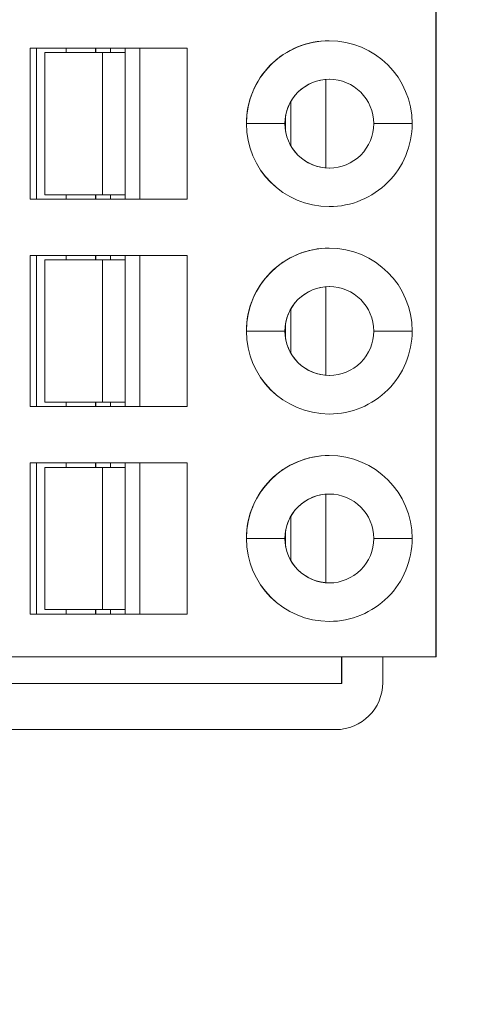
# Model space of a CAD drawing. Units: inches. Extents: x 0 to 8.88, y 0 to 9.83.
# Drawn here: x 5.44 to 5.59, y 6.4 to 6.72 of the extents above; entities that cross this region are included whole.
import ezdxf

# ---------------------------------------------------------------- set-up
doc = ezdxf.new("R2010")
doc.units = ezdxf.units.IN
doc.header["$MEASUREMENT"] = 0
for name, color, linetype, lineweight in [('DIMENSIONS', 5, 'Continuous', 0), ('TANGENT EDGES', 7, 'Continuous', 0), ('VISIBLE', 7, 'Continuous', 0)]:
    doc.layers.add(name, color=color, linetype=linetype, lineweight=lineweight)
doc.dimstyles.get("Standard").update_dxf_attribs({"dimtxt": 0.18, "dimasz": 0.18, "dimexe": 0.18, "dimexo": 0.0625, "dimgap": 0.09, "dimtad": 0, "dimtih": 1, "dimtoh": 1, "dimdec": 4, "dimzin": 0, "dimdsep": 46, "dimtxsty": 'Standard', "dimcen": 0.09, "dimadec": 0, "dimazin": 0, "dimtfac": 1, "dimtdec": 4, "dimtofl": 0, "dimtmove": 0, "dimatfit": 3, "dimfxl": 0, "dimtolj": 1, "dimtzin": 0, "dimarcsym": 0})

# ---------------------------------------------------------------- blocks, each defined once
blk = doc.blocks.new('D1')
at = {"layer": 'DIMENSIONS'}
for p, q in [((3.3786009675274, 4.009114870577809), (3.3786009675274, 3.104336415688822)), ((3.7916009675274, 3.516496760341589), (3.7916009675274, 3.104336415688822)), ((3.4386009675274, 3.166836415688822), (3.7316009675274, 3.166836415688822)), ((3.7916009675274, 3.166836415688822), (3.85903770732976, 3.166836390048024)), ((3.85903770732976, 3.166836390048024), (3.85903770732976, 3.166836390048024))]:
    blk.add_line(p, q, dxfattribs=at)
for points in [[(3.3786009675274, 3.166836415688822), (3.4386009675274, 3.179336415688822), (3.4386009675274, 3.154336415688822), (3.3786009675274, 3.166836415688822)], [(3.7916009675274, 3.166836415688822), (3.7316009675274, 3.154336415688822), (3.7316009675274, 3.179336415688822), (3.7916009675274, 3.166836415688822)]]:
    blk.add_lwpolyline(points, dxfattribs=at)
at = {"layer": 'DIMENSIONS', "char_height": 0.07755367983678345, "attachment_point": 5}
for s, insert in [('{\\fArial|b0|i0|c0|p0;.83}{\\fArial|b0|i0|c0|p0;}', (4.278482151782419, 3.166836415688822)), ('{\\fArial|b0|i0|c0|p0;}', (4.174315485115752, 3.166836415688822)), ('{\\fArial|b0|i0|c0|p0;}', (4.278482151782419, 3.166836415688822)), ('{\\fArial|b0|i0|c0|p0;}', (4.278482151782419, 3.166836415688822)), ('{\\fArial|b0|i0|c0|p0;}', (4.382648818449086, 3.166836415688822)), ('{\\fArial|b0|i0|c0|p0;21.0 mm}{\\fArial|b0|i0|c0|p0;}', (4.278482151782419, 3.010586415688822)), ('{\\fArial|b0|i0|c0|p0;}', (4.028482151782419, 3.010586415688822)), ('{\\fArial|b0|i0|c0|p0;}', (4.278482151782419, 3.010586415688822)), ('{\\fArial|b0|i0|c0|p0;}', (4.278482151782419, 3.010586415688822)), ('{\\fArial|b0|i0|c0|p0;}', (4.528482151782419, 3.010586415688822))]:
    blk.add_mtext(s, dxfattribs=dict(at, insert=insert))
blk = doc.blocks.new('D2')
at = {"layer": 'DIMENSIONS'}
for p, q in [((3.760104904535274, 4.571614870577809), (3.760104904535274, 5.071248272272546)), ((3.7916009675274, 4.75173298081403), (3.7916009675274, 5.071248272272546)), ((3.700104904535274, 5.008748272272546), (3.510104904535274, 5.008748272272546)), ((3.8516009675274, 5.008748272272546), (4.105636770607004, 5.008748302012441)), ((4.105636770607004, 5.008748302012441), (4.105636770607004, 5.008748302012441))]:
    blk.add_line(p, q, dxfattribs=at)
for points in [[(3.760104904535274, 5.008748272272546), (3.700104904535274, 4.996248272272545), (3.700104904535274, 5.021248272272546), (3.760104904535274, 5.008748272272546)], [(3.7916009675274, 5.008748272272546), (3.8516009675274, 5.021248272272546), (3.8516009675274, 4.996248272272545), (3.7916009675274, 5.008748272272546)]]:
    blk.add_lwpolyline(points, dxfattribs=at)
at = {"layer": 'DIMENSIONS', "char_height": 0.07755367983678345, "attachment_point": 5}
for s, insert in [('{\\fArial|b0|i0|c0|p0;.06}{\\fArial|b0|i0|c0|p0;}', (4.479942321777344, 5.008748272272546)), ('{\\fArial|b0|i0|c0|p0;}', (4.375775655110677, 5.008748272272546)), ('{\\fArial|b0|i0|c0|p0;}', (4.479942321777344, 5.008748272272546)), ('{\\fArial|b0|i0|c0|p0;}', (4.479942321777344, 5.008748272272546)), ('{\\fArial|b0|i0|c0|p0;}', (4.584108988444011, 5.008748272272546)), ('{\\fArial|b0|i0|c0|p0;1.6 mm}{\\fArial|b0|i0|c0|p0;}', (4.479942321777344, 4.852498272272546)), ('{\\fArial|b0|i0|c0|p0;}', (4.264664543999566, 4.852498272272546)), ('{\\fArial|b0|i0|c0|p0;}', (4.479942321777344, 4.852498272272546)), ('{\\fArial|b0|i0|c0|p0;}', (4.479942321777344, 4.852498272272546)), ('{\\fArial|b0|i0|c0|p0;}', (4.695220099555121, 4.852498272272546))]:
    blk.add_mtext(s, dxfattribs=dict(at, insert=insert))
blk = doc.blocks.new('D3')
at = {"layer": 'DIMENSIONS'}
for p, q in [((3.7916009675274, 3.516496760341589), (3.7916009675274, 3.340744018554688)), ((6.151463172251706, 3.451732980814032), (6.151463172251706, 3.340744018554688)), ((3.8516009675274, 3.403244018554688), (4.634409452558527, 3.403244027644154)), ((6.091463172251705, 3.403244018554688), (5.517742777944575, 3.403244027644154))]:
    blk.add_line(p, q, dxfattribs=at)
for points in [[(3.7916009675274, 3.403244018554688), (3.8516009675274, 3.415744018554688), (3.8516009675274, 3.390744018554687), (3.7916009675274, 3.403244018554688)], [(6.151463172251706, 3.403244018554688), (6.091463172251705, 3.390744018554687), (6.091463172251705, 3.415744018554688), (6.151463172251706, 3.403244018554688)]]:
    blk.add_lwpolyline(points, dxfattribs=at)
at = {"layer": 'DIMENSIONS', "char_height": 0.07755367983678345, "attachment_point": 5}
for s, insert in [('{\\fArial|b0|i0|c0|p0;4.72}{\\fArial|b0|i0|c0|p0;}', (5.089964979276882, 3.403244018554688)), ('{\\fArial|b0|i0|c0|p0;}', (4.951076090387993, 3.403244018554688)), ('{\\fArial|b0|i0|c0|p0;}', (5.089964979276882, 3.403244018554688)), ('{\\fArial|b0|i0|c0|p0;}', (5.089964979276882, 3.403244018554688)), ('{\\fArial|b0|i0|c0|p0;}', (5.228853868165771, 3.403244018554688)), ('{\\fArial|b0|i0|c0|p0;119.9 mm}{\\fArial|b0|i0|c0|p0;}', (5.089964979276882, 3.246994018554688)), ('{\\fArial|b0|i0|c0|p0;}', (4.812187201499104, 3.246994018554688)), ('{\\fArial|b0|i0|c0|p0;}', (5.089964979276882, 3.246994018554688)), ('{\\fArial|b0|i0|c0|p0;}', (5.089964979276882, 3.246994018554688)), ('{\\fArial|b0|i0|c0|p0;}', (5.36774275705466, 3.246994018554688))]:
    blk.add_mtext(s, dxfattribs=dict(at, insert=insert))
blk = doc.blocks.new('D9')
at = {"layer": 'DIMENSIONS'}
for p, q in [((1.780937596751926, 4.21599254433501), (1.639613365111195, 4.342986487305362)), ((1.872054535572923, 4.134114870577809), (1.872054535572923, 4.134114870577809)), ((1.963171474393921, 4.052237196820609), (3.459020454113878, 2.708067426234242)), ((3.709020454113878, 2.708067426234242), (3.459020454113878, 2.708067426234242))]:
    blk.add_line(p, q, dxfattribs=at)
for points in [[(1.825566301480578, 4.17588919392332), (1.772582732082824, 4.206694897516541), (1.789292461421028, 4.225290191153479), (1.825566301480578, 4.17588919392332)], [(1.872054535572923, 4.134114870577809), (1.872054535572923, 4.134114870577809), (1.872054535572923, 4.134114870577809), (1.872054535572923, 4.134114870577809), (1.872054535572923, 4.134114870577809)], [(1.918542769665269, 4.092340547232299), (1.971526339063023, 4.061534843639078), (1.954816609724819, 4.042939550002139), (1.918542769665269, 4.092340547232299)]]:
    blk.add_lwpolyline(points, dxfattribs=at)
at = {"layer": 'DIMENSIONS', "char_height": 0.07755367983678345, "attachment_point": 5}
for s, insert in [('{\\fAlibre Symbols|b0|i0|c0|p0;n}{\\fArial|b0|i0|c0|p0;.25}{\\fArial|b0|i0|c0|p0;}', (4.146520434402105, 2.708067405880906)), ('{\\fArial|b0|i0|c0|p0;}', (3.993742656624327, 2.708067405880906)), ('{\\fArial|b0|i0|c0|p0;}', (4.146520434402105, 2.708067405880906)), ('{\\fArial|b0|i0|c0|p0;}', (4.146520434402105, 2.708067405880906)), ('{\\fArial|b0|i0|c0|p0;}', (4.299298212179883, 2.708067405880906)), ('{\\fAlibre Symbols|b0|i0|c0|p0;n}{\\fArial|b0|i0|c0|p0;6.4 mm}{\\fArial|b0|i0|c0|p0;}', (4.146520434402105, 2.482372961436461)), ('{\\fArial|b0|i0|c0|p0;}', (3.882631545513216, 2.482372961436461)), ('{\\fArial|b0|i0|c0|p0;}', (4.146520434402105, 2.482372961436461)), ('{\\fArial|b0|i0|c0|p0;}', (4.146520434402105, 2.482372961436461)), ('{\\fArial|b0|i0|c0|p0;}', (4.410409323290994, 2.482372961436461))]:
    blk.add_mtext(s, dxfattribs=dict(at, insert=insert))

msp = doc.modelspace()

# ---------------------------------------------------------------- linework, layer by layer
at = {"layer": 'TANGENT EDGES'}
for p, q in [((5.463302790128155, 6.713465378829006), (5.463302794258365, 6.666221284340817)), ((5.524181755487845, 6.687191113747947), (5.524181755024115, 6.692495560067237)), ((5.511120612759969, 6.68984333576912), (5.511134078856884, 6.689843335768531)), ((5.52393608596842, 6.689843336886835), (5.51113407885688, 6.689843335768531)), ((5.523936085968416, 6.689843336886835), (5.523941447349088, 6.6898433368866)), ((5.56623871641629, 6.689843340585932), (5.553463641498585, 6.689843339468216)), ((5.463302796151377, 6.644567741033731), (5.463302800281586, 6.597323646545542)), ((5.524181761511067, 6.618293475952672), (5.524181761047338, 6.623597922271962)), ((5.511134084880106, 6.620945697973255), (5.51112061878319, 6.620945697973844)), ((5.511134084880102, 6.620945697973255), (5.523936091991642, 6.62094569909156)), ((5.523941453372311, 6.620945699091325), (5.523936091991639, 6.62094569909156)), ((5.553463647521808, 6.620945701672941), (5.566238722439513, 6.620945702790656)), ((5.463302802174599, 6.575670103238456), (5.463302806304808, 6.528426008750267)), ((5.511120624806413, 6.552048060178569), (5.511134090903328, 6.55204806017798)), ((5.523936098014865, 6.552048061296285), (5.511134090903324, 6.55204806017798)), ((5.523936098014861, 6.552048061296285), (5.523941459395532, 6.55204806129605)), ((5.524181767534289, 6.549395838157396), (5.52418176707056, 6.554700284476686)), ((5.566238728462735, 6.552048064995381), (5.553463653545029, 6.552048063877666))]:
    msp.add_line(p, q, dxfattribs=at)
at = {"layer": 'VISIBLE'}
for p, q in [((5.574112746712622, 6.512677986945358), (5.574112709712829, 6.93590633340205)), ((5.574226246672337, 6.512677986940396), (5.574226209672545, 6.935906333397087)), ((5.439270225442375, 6.714941754684608), (5.491435573545671, 6.714941759245049)), ((5.439270229830723, 6.664744904290908), (5.439270225442375, 6.714941754684608)), ((5.44133116428107, 6.714941754864781), (5.441331168669417, 6.66474490447108)), ((5.463302790128155, 6.713465378829006), (5.44412028376079, 6.713465377150757)), ((5.444120283760791, 6.713465377150758), (5.444120287891001, 6.666221282662569)), ((5.451165891692198, 6.714941755724561), (5.451165891821267, 6.713465377767671)), ((5.461008410202255, 6.714941756585021), (5.461008410331324, 6.713465378628412)), ((5.46102187642824, 6.71346537862959), (5.461021876299171, 6.714941756586199)), ((5.470794178861524, 6.713465379483936), (5.463302790128155, 6.713465378829006)), ((5.465938326233872, 6.714941757016008), (5.465938326362942, 6.713465379059416)), ((5.470794178732455, 6.714941757436862), (5.470794183120803, 6.664744907043161)), ((5.475699086298379, 6.714941757867807), (5.475699090686726, 6.664744907474106)), ((5.491435577934018, 6.664744908851348), (5.491435573545671, 6.714941759245049)), ((5.574205071809488, 6.671142553870454), (5.574205068539738, 6.708544128673604)), ((5.574216610908524, 6.7085441286731), (5.574205068539738, 6.708544128673604)), ((5.574216614178273, 6.67114255386995), (5.574216610908524, 6.7085441286731)), ((5.537589479586123, 6.675121956283641), (5.537589477012156, 6.704564719875247)), ((5.525913480478662, 6.682473543018902), (5.525913479190086, 6.697213131098828)), ((5.574205071809488, 6.671142553870454), (5.574216614178273, 6.67114255386995)), ((5.463302794258365, 6.666221284340817), (5.444120287890999, 6.666221282662568)), ((5.451165895951476, 6.66622128327814), (5.451165896080545, 6.66474490533086)), ((5.461008414461533, 6.666221284136466), (5.461008414590603, 6.66474490619132)), ((5.461021880687518, 6.664744906192498), (5.461021880558449, 6.66622128413764)), ((5.470794182991733, 6.666221284995747), (5.463302794258365, 6.666221284340817)), ((5.46593833062222, 6.664744906622308), (5.465938330493151, 6.666221284564754)), ((5.439270229830723, 6.664744904290908), (5.491435577934018, 6.664744908851348)), ((5.439270231465597, 6.646044116889333), (5.491435579568892, 6.646044121449774)), ((5.439270235853945, 6.595847266495632), (5.439270231465597, 6.646044116889333)), ((5.441331170304291, 6.646044117069506), (5.441331174692639, 6.595847266675805)), ((5.463302796151376, 6.644567741033731), (5.444120289784012, 6.644567739355482)), ((5.444120289784014, 6.644567739355482), (5.444120293914223, 6.597323644867293)), ((5.45116589771542, 6.646044117929285), (5.451165897844489, 6.644567739972396)), ((5.461008416225477, 6.646044118789746), (5.461008416354547, 6.644567740833137)), ((5.461021882322393, 6.646044118790923), (5.461021882451462, 6.644567740834315)), ((5.470794184884745, 6.644567741688661), (5.463302796151377, 6.644567741033731)), ((5.465938332386163, 6.644567741264141), (5.465938332257094, 6.646044119220733)), ((5.470794184755677, 6.646044119641586), (5.470794189144025, 6.595847269247886)), ((5.475699092321601, 6.646044120072532), (5.475699096709948, 6.595847269678831)), ((5.49143558395724, 6.595847271056073), (5.491435579568892, 6.646044121449774)), ((5.574216616931746, 6.639646490877824), (5.574205074562961, 6.639646490878328)), ((5.57420507783271, 6.602244916075179), (5.574205074562961, 6.639646490878328)), ((5.574216620201494, 6.602244916074675), (5.574216616931746, 6.639646490877824)), ((5.537589485609345, 6.606224318488365), (5.537589483035378, 6.635667082079971)), ((5.525913486501884, 6.613575905223627), (5.525913485213309, 6.628315493303553)), ((5.57420507783271, 6.602244916075179), (5.574216620201494, 6.602244916074675)), ((5.463302800281586, 6.597323646545542), (5.444120293914221, 6.597323644867293)), ((5.451165901974698, 6.597323645482865), (5.451165902103767, 6.595847267535585)), ((5.461008420484756, 6.597323646341191), (5.461008420613824, 6.595847268396045)), ((5.461021886581671, 6.597323646342365), (5.46102188671074, 6.595847268397223)), ((5.470794189014955, 6.597323647200472), (5.463302800281586, 6.597323646545542)), ((5.465938336645442, 6.595847268827032), (5.465938336516373, 6.597323646769479)), ((5.439270235853945, 6.595847266495632), (5.49143558395724, 6.595847271056073)), ((5.491435585592114, 6.577146483654498), (5.439270237488819, 6.577146479094058)), ((5.439270237488819, 6.577146479094058), (5.439270241877167, 6.526949628700357)), ((5.441331176327514, 6.577146479274231), (5.441331180715862, 6.52694962888053)), ((5.463302802174599, 6.575670103238456), (5.444120295807234, 6.575670101560207)), ((5.444120295807235, 6.575670101560207), (5.444120299937445, 6.528426007072018)), ((5.451165903738642, 6.57714648013401), (5.451165903867711, 6.57567010217712)), ((5.4610084222487, 6.577146480994471), (5.461008422377768, 6.575670103037862)), ((5.461021888345615, 6.577146480995648), (5.461021888474684, 6.575670103039039)), ((5.470794190907968, 6.575670103893386), (5.463302802174599, 6.575670103238456)), ((5.465938338409385, 6.575670103468866), (5.465938338280317, 6.577146481425458)), ((5.470794190778899, 6.577146481846311), (5.470794195167247, 6.52694963145261)), ((5.47569910273317, 6.526949631883556), (5.475699098344823, 6.577146482277256)), ((5.491435589980462, 6.526949633260798), (5.491435585592114, 6.577146483654498)), ((5.574216622954967, 6.570748853082549), (5.574205080586183, 6.570748853083053)), ((5.574205083855932, 6.533347278279904), (5.574205080586183, 6.570748853083053)), ((5.574216626224716, 6.5333472782794), (5.574216622954967, 6.570748853082549)), ((5.537589491632567, 6.53732668069309), (5.537589489058599, 6.566769444284696)), ((5.525913492525106, 6.544678267428352), (5.525913491236531, 6.559417855508277)), ((5.574205083855932, 6.533347278279904), (5.574216626224716, 6.5333472782794)), ((5.439270241877167, 6.526949628700357), (5.491435589980462, 6.526949633260798)), ((5.463302806304808, 6.528426008750267), (5.444120299937444, 6.528426007072018)), ((5.45116590799792, 6.52842600768759), (5.451165908126989, 6.526949629740309)), ((5.461008426507978, 6.528426008545916), (5.461008426637047, 6.52694963060077)), ((5.461021892604894, 6.52842600854709), (5.461021892733962, 6.526949630601947)), ((5.470794195038177, 6.528426009405197), (5.463302806304808, 6.528426008750267)), ((5.465940025930772, 6.526949631031904), (5.465939304403659, 6.528426008974288)), ((5.574112746712622, 6.512677986945358), (5.288679709920954, 6.512677961992004)), ((5.542738844216741, 6.512677984202565), (5.542738844991156, 6.503819716365482)), ((5.542874947981993, 6.512677984214464), (5.542874948756408, 6.503819716359532)), ((5.556463172251808, 6.512677985402384), (5.556463172251808, 6.504168911580964)), ((5.574226246672337, 6.512677986940396), (5.574112746712622, 6.512677986945358)), ((5.542738844991156, 6.503819716365482), (5.336045956279948, 6.503819698295811)), ((5.542874948756408, 6.503819716359532), (5.542738844991156, 6.503819716365482)), ((5.540838172251808, 6.488543911580964), (5.339588172251808, 6.488543911580964))]:
    msp.add_line(p, q, dxfattribs=at)
for centre, radius, start, end in [((5.53867966458813, 6.689843338178409), 0.02755905182816145, 89.99999749467999, 180.000005008956), ((5.538693130685045, 6.68984333817782), 0.0275590518281612, 90.0139956256735, 180.000005008956), ((5.53867966458813, 6.689843338178409), 0.02755905182816065, 5.008957848490811e-06, 89.99999749467999), ((5.538699863733503, 6.689843338177526), 0.01476377776508643, 89.99999749467788, 180.0000050089587), ((5.538707558646026, 6.689843338177189), 0.01476377776508635, 90.014928834442, 134.3974648678526), ((5.538699863733503, 6.689843338177526), 0.01476377776508647, 5.008958710209056e-06, 89.99999749467788), ((5.538712994016241, 6.689843338176951), 0.01477154666715291, 134.4125325622541, 180.0000050050049), ((5.53867966458813, 6.689843338178409), 0.02755905182816065, 180.000005008956, 269.9999974946615), ((5.538693130685045, 6.68984333817782), 0.02755905182816153, 180.000005008956, 269.9859993636771), ((5.538699863733503, 6.689843338177526), 0.01476377776508647, 180.0000050089587, 269.9999974946641), ((5.538712994016241, 6.689843338176951), 0.01477154666715302, 180.0000050050049, 225.5874774517852), ((5.53867966458813, 6.689843338178409), 0.02755905182816057, 269.9999974946615, 5.008957848490811e-06), ((5.538699863733503, 6.689843338177526), 0.01476377776508643, 269.9999974946641, 5.008958710209056e-06), ((5.538707558646026, 6.689843338177189), 0.01476377776508649, 225.6025451500602, 269.9850661549377), ((5.538679670611351, 6.620945700383134), 0.02755905182816145, 89.99999749467999, 180.0000050089579), ((5.538693136708267, 6.620945700382545), 0.0275590518281612, 90.0139956256735, 180.0000050089579), ((5.538679670611351, 6.620945700383134), 0.02755905182816153, 5.008957848490649e-06, 89.99999749467999), ((5.538699869756725, 6.620945700382251), 0.01476377776508554, 89.99999749467788, 180.0000050089587), ((5.538707564669248, 6.620945700381914), 0.01476377776508635, 90.0149288343386, 134.3974648678526), ((5.538699869756725, 6.620945700382251), 0.01476377776508647, 5.008955263335518e-06, 89.99999749467788), ((5.538713000039463, 6.620945700381676), 0.01477154666715291, 134.4125325622541, 180.0000050050049), ((5.538679670611351, 6.620945700383134), 0.02755905182816065, 180.0000050089579, 269.9999974946615), ((5.538693136708267, 6.620945700382545), 0.02755905182816153, 180.0000050089579, 269.9859993636771), ((5.538699869756725, 6.620945700382251), 0.01476377776508647, 180.0000050089587, 269.9999974946641), ((5.538713000039463, 6.620945700381676), 0.01477154666715214, 180.0000050050049, 225.5874774517877), ((5.538679670611351, 6.620945700383134), 0.02755905182816145, 269.9999974946615, 5.008957848490649e-06), ((5.538699869756725, 6.620945700382251), 0.01476377776508643, 269.9999974946641, 5.008955263335518e-06), ((5.538707564669248, 6.620945700381914), 0.01476377776508649, 225.6025451500602, 269.9850661548343), ((5.538679676634573, 6.552048062587859), 0.02755905182816057, 89.99999749467999, 180.0000050089579), ((5.538693142731489, 6.55204806258727), 0.02755905182816121, 90.01399562573259, 180.0000050089579), ((5.538679676634573, 6.552048062587859), 0.02755905182816153, 5.008956001951253e-06, 89.99999749467999), ((5.538699875779947, 6.552048062586975), 0.01476377776508643, 89.99999749467445, 180.0000050089552), ((5.53870757069247, 6.552048062586638), 0.01476377776508636, 90.01492883454542, 134.3974648678501), ((5.538699875779947, 6.552048062586975), 0.01476377776508647, 5.008958710209056e-06, 89.99999749467445), ((5.538713006062686, 6.552048062586401), 0.0147715466671529, 134.412532562259, 180.0000050050049), ((5.538679676634573, 6.552048062587859), 0.02755905182816065, 180.0000050089579, 269.9999974946615), ((5.538693142731489, 6.55204806258727), 0.02755905182816153, 180.0000050089579, 269.9859993637361), ((5.538699875779947, 6.552048062586975), 0.01476377776508647, 180.0000050089552, 269.9999974946641), ((5.538713006062686, 6.552048062586401), 0.01477154666715391, 180.0000050050049, 225.5874774517852), ((5.538679676634573, 6.552048062587859), 0.02755905182816145, 269.9999974946615, 5.008956001951253e-06), ((5.538699875779947, 6.552048062586975), 0.01476377776508643, 269.9999974946641, 5.008958710209056e-06), ((5.53870757069247, 6.552048062586638), 0.01476377776508585, 225.6025451500578, 269.9850661550411), ((5.540838172251808, 6.504168911580964), 0.015625, 270, 0)]:
    msp.add_arc(centre, radius, start, end, dxfattribs=at)

# ---------------------------------------------------------------- dimensions: what is measured, and where the dimension line sits
at = {"layer": 'DIMENSIONS'}
for p1, p2, picture, middle in [((3.7916009675274, 4.68923298081403), (3.760104904535274, 4.509114870577809), 'D2', (8.271543289304743, 9.142863142850356)), ((3.7916009675274, 3.578996760341589), (6.151463172251706, 3.514232980814032), 'D3', (8.881565946804281, 7.537358889132497))]:
    dim = msp.add_linear_dim(base=(0, 0), p1=p1, p2=p2, angle=180, dimstyle='Standard', override={"dimtxt": 0.09840764331210192, "dimtad": 0, "dimdec": 2, "dimzin": 0, "dimse1": 0, "dimse2": 0, "dimsd1": 0, "dimsd2": 0, "dimadec": 2, "dimazin": 0, "dimtol": 0, "dimlim": 0, "dimtp": 0, "dimtm": 0, "dimtdec": 2}, dxfattribs=at)
    dim.commit()
    dim.dimension.update_dxf_attribs({"geometry": picture, "text_midpoint": middle, "text_rotation": 180})
dim = msp.add_linear_dim(base=(0, 0), p1=(3.7916009675274, 3.578996760341589), p2=(3.3786009675274, 4.071614870577809), dimstyle='Standard', override={"dimtxt": 0.09840764331210192, "dimtad": 0, "dimdec": 2, "dimzin": 0, "dimse1": 0, "dimse2": 0, "dimsd1": 0, "dimsd2": 0, "dimadec": 2, "dimazin": 0, "dimtol": 0, "dimlim": 0, "dimtp": 0, "dimtm": 0, "dimtdec": 2}, dxfattribs=at)
dim.commit()
dim.dimension.update_dxf_attribs({"geometry": 'D1', "text_midpoint": (8.07008311930982, 7.300951286266631)})
dim = msp.add_diameter_dim_2p(p1=(1.861284634740619, 4.195679951882574), p2=(1.882824436405228, 4.072549789273045), dimstyle='Standard', override={"dimtxt": 0.09840764331210192, "dimtad": 0, "dimdec": 2, "dimzin": 0, "dimse1": 0, "dimse2": 0, "dimsd1": 0, "dimsd2": 0, "dimadec": 2, "dimazin": 0, "dimtol": 0, "dimlim": 0, "dimtp": 0, "dimtm": 0, "dimtdec": 2}, dxfattribs=at)
dim.commit()
dim.dimension.update_dxf_attribs({"geometry": 'D9', "text_midpoint": (6.018574969975028, 6.842182276458715)})

doc.saveas('drawing.dxf')
